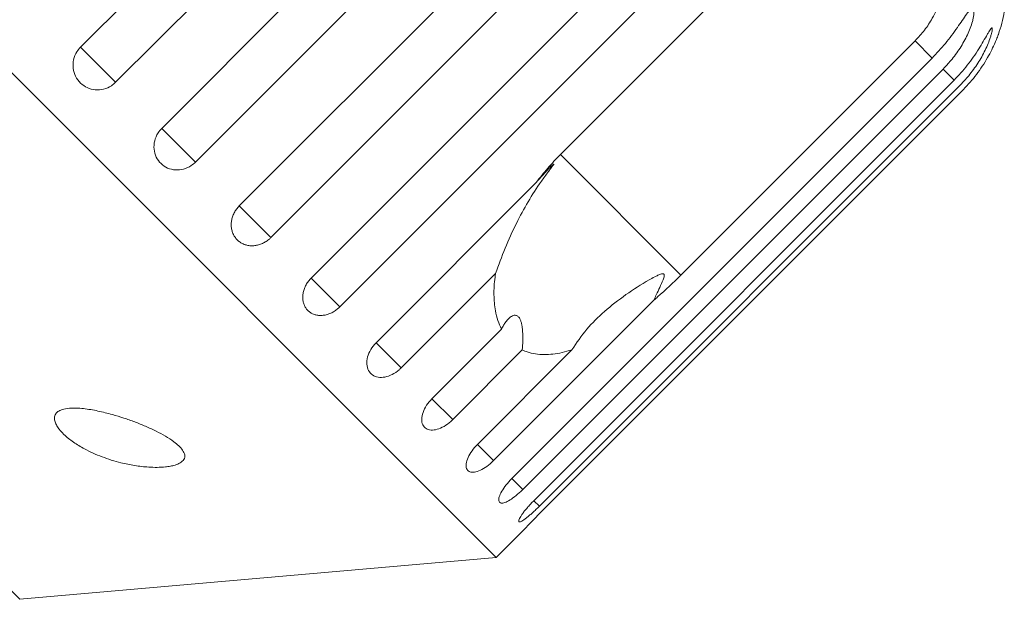
# Model space of a CAD drawing. Units: millimetres. Extents: x -101 to 567, y -53 to 353.
# Drawn here: x 51 to 85, y 288 to 307 of the extents above; entities that cross this region are included whole.
import ezdxf

# ---------------------------------------------------------------- set-up
doc = ezdxf.new("R2010")
doc.units = ezdxf.units.MM
doc.linetypes.add('PHANTOM', pattern=[12.7, 6.35, -1.27, 1.27, -1.27, 1.27, -1.27])

msp = doc.modelspace()

# ---------------------------------------------------------------- linework, layer by layer
at = {"color": 7, "linetype": 'Continuous', "lineweight": 15}
for p, q in [((53.5, 306.464), (67.861, 320.825)), ((69.059, 319.627), (54.698, 305.266)), ((56.272, 303.692), (70.633, 318.053)), ((71.786, 316.899), (57.425, 302.539)), ((58.921, 301.043), (73.282, 315.404)), ((74.362, 314.323), (60.002, 299.963)), ((61.382, 298.582), (75.742, 312.943)), ((76.724, 311.962), (62.363, 297.601)), ((69.894, 302.798), (77.891, 310.795)), ((67.694, 289.036), (49.663, 307.067)), ((82.01, 306.676), (74.013, 298.679)), ((68.231, 291.733), (82.592, 306.093)), ((82.967, 305.719), (68.606, 291.358)), ((68.984, 290.98), (83.345, 305.341)), ((83.535, 305.151), (69.174, 290.79)), ((69.301, 290.663), (83.662, 305.024)), ((63.594, 296.37), (69.064, 301.84)), ((67.678, 298.74), (64.451, 295.513)), ((51.421, 287.612), (40.815, 298.219)), ((73.082, 297.822), (67.612, 292.352)), ((65.503, 294.461), (67.88, 296.839)), ((68.593, 296.126), (66.216, 293.749)), ((67.061, 292.903), (70.288, 296.13)), ((67.694, 289.036), (68.7, 290.042)), ((51.421, 287.612), (67.694, 289.036))]:
    msp.add_line(p, q, dxfattribs=at)
at = {"color": 8, "linetype": 'PHANTOM', "lineweight": 0}
for p, q in [((54.698, 305.266), (53.5, 306.464)), ((82.592, 306.093), (82.01, 306.676)), ((83.345, 305.341), (82.967, 305.719)), ((57.425, 302.539), (56.272, 303.692)), ((74.013, 298.679), (69.894, 302.798)), ((60.002, 299.963), (58.921, 301.043)), ((62.363, 297.601), (61.382, 298.582)), ((64.451, 295.513), (63.594, 296.37)), ((66.216, 293.749), (65.503, 294.461)), ((67.612, 292.352), (67.061, 292.903)), ((68.606, 291.358), (68.231, 291.733)), ((69.174, 290.79), (68.984, 290.98))]:
    msp.add_line(p, q, dxfattribs=at)
at = {"color": 7, "linetype": 'Continuous', "lineweight": 15}
msp.add_arc((80.136, 308.549), 5, 340.773, 349.9152, dxfattribs=at)
for points, knots in [([(83.059, 309.673), (83.069, 309.494), (83.09, 309.131), (83.021, 308.564), (82.866, 307.994), (82.632, 307.485), (82.344, 307.038), (82.122, 306.798), (82.01, 306.676)], [0, 0, 0, 0, 0.175218, 0.354814, 0.530237, 0.711267, 0.854022, 1, 1, 1, 1]), ([(82.592, 306.093), (82.747, 306.258), (83.062, 306.591), (83.39, 307.042), (83.623, 307.384), (83.747, 307.566), (83.835, 307.68), (83.896, 307.748), (83.956, 307.792), (84.001, 307.78), (84.023, 307.707), (84.021, 307.597), (84.001, 307.47), (83.964, 307.314), (83.898, 307.115), (83.767, 306.805), (83.553, 306.425), (83.269, 306.037), (83.057, 305.814), (82.967, 305.719)], [0, 0, 0, 0, 0.130592, 0.265129, 0.325586, 0.387764, 0.412904, 0.438623, 0.471248, 0.504128, 0.532418, 0.56835, 0.595281, 0.622928, 0.672058, 0.72238, 0.822013, 0.924071, 1, 1, 1, 1]), ([(83.345, 305.341), (83.423, 305.422), (83.58, 305.584), (83.798, 305.847), (84.003, 306.122), (84.185, 306.397), (84.344, 306.663), (84.454, 306.859), (84.528, 306.988), (84.576, 307.069), (84.62, 307.128), (84.647, 307.134), (84.652, 307.079), (84.636, 306.983), (84.605, 306.866), (84.558, 306.719), (84.484, 306.529), (84.379, 306.304), (84.257, 306.079), (84.073, 305.786), (83.837, 305.469), (83.625, 305.246), (83.535, 305.151)], [0, 0, 0, 0, 0.065119, 0.130647, 0.197644, 0.265313, 0.325747, 0.387902, 0.413033, 0.438742, 0.471356, 0.504223, 0.532503, 0.568421, 0.595342, 0.622979, 0.672091, 0.722395, 0.772047, 0.822079, 0.924099, 1, 1, 1, 1]), ([(83.662, 305.024), (83.74, 305.105), (83.896, 305.268), (84.112, 305.533), (84.312, 305.813), (84.485, 306.096), (84.633, 306.374), (84.73, 306.584), (84.79, 306.727), (84.826, 306.818), (84.854, 306.894), (84.857, 306.901), (84.858, 306.905)], [0, 0, 0, 0, 0.130315, 0.261447, 0.395519, 0.530936, 0.651876, 0.776258, 0.826549, 0.877998, 0.943263, 1, 1, 1, 1]), ([(53.5, 306.464), (53.456, 306.414), (53.347, 306.289), (53.249, 306.039), (53.232, 305.744), (53.316, 305.463), (53.487, 305.229), (53.725, 305.068), (54.004, 304.995), (54.293, 305.019), (54.532, 305.12), (54.652, 305.225), (54.698, 305.266)], [0, 0, 0, 0, 0.074338, 0.183211, 0.291648, 0.399156, 0.505643, 0.611481, 0.717335, 0.823854, 0.931381, 1, 1, 1, 1]), ([(56.272, 303.692), (56.228, 303.642), (56.119, 303.518), (56.018, 303.27), (55.997, 302.979), (56.074, 302.705), (56.238, 302.478), (56.469, 302.324), (56.741, 302.258), (57.024, 302.288), (57.26, 302.392), (57.379, 302.498), (57.425, 302.539)], [0, 0, 0, 0, 0.074338, 0.183211, 0.291648, 0.399156, 0.505643, 0.611481, 0.717335, 0.823854, 0.931381, 1, 1, 1, 1]), ([(69.064, 301.84), (69.193, 302.006), (69.451, 302.339), (69.746, 302.645), (69.894, 302.798)], [0, 0, 0, 0, 0.497606, 1, 1, 1, 1]), ([(67.678, 298.74), (67.784, 299.027), (67.997, 299.609), (68.371, 300.43), (68.785, 301.194), (69.159, 301.774), (69.426, 302.139), (69.548, 302.299), (69.6, 302.367), (69.635, 302.414), (69.657, 302.444), (69.669, 302.463), (69.673, 302.471), (69.671, 302.474), (69.666, 302.471), (69.647, 302.458), (69.591, 302.408), (69.503, 302.322), (69.316, 302.131), (69.173, 301.966), (69.064, 301.84)], [0, 0, 0, 0, 0.170904, 0.345979, 0.505217, 0.666077, 0.745064, 0.770647, 0.786767, 0.797435, 0.80776, 0.811743, 0.815768, 0.818538, 0.821301, 0.825968, 0.839624, 0.870476, 0.901629, 1, 1, 1, 1]), ([(58.921, 301.043), (58.888, 301.008), (58.822, 300.935), (58.746, 300.81), (58.688, 300.676), (58.654, 300.538), (58.643, 300.397), (58.656, 300.261), (58.692, 300.131), (58.749, 300.013), (58.827, 299.908), (58.921, 299.822), (59.031, 299.754), (59.151, 299.708), (59.281, 299.683), (59.415, 299.682), (59.552, 299.703), (59.686, 299.747), (59.815, 299.812), (59.907, 299.877), (59.968, 299.93), (59.99, 299.952), (60.002, 299.963)], [0, 0, 0, 0, 0.053522, 0.108588, 0.162112, 0.217197, 0.270523, 0.325425, 0.378254, 0.432643, 0.485009, 0.538908, 0.591054, 0.644707, 0.696977, 0.750741, 0.803414, 0.857588, 0.910765, 0.965463, 0.982707, 1, 1, 1, 1]), ([(67.88, 296.839), (67.837, 296.935), (67.75, 297.128), (67.655, 297.516), (67.609, 298.006), (67.635, 298.446), (67.672, 298.697), (67.678, 298.74)], [0, 0, 0, 0, 0.18716, 0.376675, 0.655276, 0.940669, 1, 1, 1, 1]), ([(73.082, 297.822), (73.111, 297.884), (73.181, 298.031), (73.289, 298.262), (73.376, 298.455), (73.424, 298.586), (73.44, 298.643), (73.442, 298.684), (73.437, 298.707), (73.426, 298.72), (73.409, 298.727), (73.381, 298.729), (73.342, 298.721), (73.286, 298.702), (73.211, 298.67), (73.086, 298.609), (72.71, 298.402), (72.118, 298.022), (71.404, 297.462), (70.769, 296.846), (70.45, 296.37), (70.288, 296.13)], [0, 0, 0, 0, 0.038195, 0.090654, 0.143237, 0.156461, 0.169815, 0.176608, 0.18026, 0.183549, 0.187214, 0.190841, 0.200666, 0.210398, 0.225006, 0.247798, 0.290322, 0.471, 0.654034, 0.825284, 1, 1, 1, 1]), ([(61.382, 298.582), (61.365, 298.565), (61.332, 298.53), (61.286, 298.473), (61.244, 298.413), (61.206, 298.351), (61.174, 298.287), (61.146, 298.221), (61.124, 298.154), (61.107, 298.087), (61.096, 298.02), (61.091, 297.953), (61.091, 297.887), (61.097, 297.823), (61.108, 297.761), (61.125, 297.702), (61.147, 297.645), (61.175, 297.591), (61.207, 297.542), (61.243, 297.496), (61.284, 297.455), (61.329, 297.418), (61.378, 297.386), (61.43, 297.359), (61.485, 297.337), (61.543, 297.32), (61.603, 297.309), (61.664, 297.303), (61.728, 297.303), (61.792, 297.308), (61.857, 297.319), (61.922, 297.335), (61.987, 297.356), (62.052, 297.383), (62.115, 297.415), (62.177, 297.451), (62.237, 297.492), (62.287, 297.532), (62.329, 297.569), (62.352, 297.59), (62.363, 297.601)], [0, 0, 0, 0, 0.026669, 0.053522, 0.080956, 0.108591, 0.13526, 0.162115, 0.189558, 0.217204, 0.243774, 0.270531, 0.297881, 0.325437, 0.35176, 0.378268, 0.405362, 0.432661, 0.458753, 0.485028, 0.511879, 0.538929, 0.564913, 0.591076, 0.617807, 0.644732, 0.670777, 0.697001, 0.723788, 0.750767, 0.777014, 0.80344, 0.830431, 0.857615, 0.884113, 0.910793, 0.938044, 0.965492, 0.982722, 1, 1, 1, 1]), ([(74.013, 298.679), (73.75, 298.426), (73.445, 298.131), (73.127, 297.86), (73.082, 297.822)], [0, 0, 0, 0, 0.859315, 1, 1, 1, 1]), ([(68.593, 296.126), (68.6, 296.231), (68.614, 296.444), (68.611, 296.698), (68.594, 296.881), (68.576, 296.996), (68.549, 297.104), (68.514, 297.186), (68.476, 297.245), (68.437, 297.282), (68.394, 297.305), (68.343, 297.314), (68.284, 297.305), (68.207, 297.268), (68.12, 297.197), (68.031, 297.092), (67.95, 296.971), (67.903, 296.883), (67.88, 296.839)], [0, 0, 0, 0, 0.122431, 0.248505, 0.297936, 0.348082, 0.397606, 0.448849, 0.484307, 0.520793, 0.556254, 0.592638, 0.642137, 0.693028, 0.771954, 0.85295, 0.926136, 1, 1, 1, 1]), ([(63.594, 296.37), (63.53, 296.296), (63.401, 296.147), (63.294, 295.886), (63.267, 295.634), (63.327, 295.417), (63.464, 295.261), (63.662, 295.183), (63.898, 295.189), (64.15, 295.278), (64.336, 295.403), (64.429, 295.491), (64.451, 295.513)], [0, 0, 0, 0, 0.108578, 0.217172, 0.325379, 0.432579, 0.538828, 0.644617, 0.750645, 0.857487, 0.965356, 1, 1, 1, 1]), ([(70.288, 296.13), (70.175, 296.097), (69.954, 296.032), (69.635, 295.979), (69.33, 295.961), (69.037, 295.985), (68.79, 296.041), (68.649, 296.102), (68.593, 296.126)], [0, 0, 0, 0, 0.177789, 0.349325, 0.522363, 0.700512, 0.880587, 1, 1, 1, 1]), ([(65.503, 294.461), (65.438, 294.388), (65.307, 294.241), (65.188, 293.992), (65.143, 293.758), (65.18, 293.564), (65.293, 293.433), (65.466, 293.378), (65.683, 293.404), (65.92, 293.508), (66.101, 293.638), (66.193, 293.727), (66.216, 293.749)], [0, 0, 0, 0, 0.108578, 0.217172, 0.325379, 0.432579, 0.538828, 0.644617, 0.750645, 0.857487, 0.965356, 1, 1, 1, 1]), ([(56.987, 292.705), (57.018, 292.651), (57.063, 292.571), (57.063, 292.464), (57.028, 292.367), (56.92, 292.269), (56.748, 292.197), (56.572, 292.155), (56.368, 292.127), (56.117, 292.114), (55.765, 292.125), (55.345, 292.174), (54.919, 292.262), (54.549, 292.366), (54.124, 292.513), (53.683, 292.712), (53.25, 292.975), (52.935, 293.226), (52.735, 293.453), (52.635, 293.637), (52.599, 293.778), (52.621, 293.914), (52.714, 294.024), (52.885, 294.105), (53.105, 294.142), (53.357, 294.144), (53.684, 294.119), (54.1, 294.047), (54.558, 293.932), (54.977, 293.804), (55.357, 293.67), (55.727, 293.521), (56.079, 293.359), (56.406, 293.184), (56.665, 293.016), (56.866, 292.855), (56.946, 292.755), (56.987, 292.705)], [0, 0, 0, 0, 0.0255175, 0.0382181, 0.0513912, 0.0738596, 0.0937988, 0.108918, 0.1244605, 0.1483522, 0.1728755, 0.2132152, 0.2546183, 0.2842656, 0.314131, 0.3752931, 0.4180356, 0.4615766, 0.4990282, 0.5177207, 0.5369958, 0.5549554, 0.5730432, 0.5892426, 0.6128908, 0.6332134, 0.6540376, 0.6960361, 0.7390257, 0.7737035, 0.8086244, 0.844314, 0.8802877, 0.9152767, 0.9507898, 0.9751156, 1, 1, 1, 1]), ([(67.061, 292.903), (66.995, 292.83), (66.863, 292.685), (66.73, 292.45), (66.665, 292.236), (66.676, 292.068), (66.761, 291.965), (66.908, 291.936), (67.102, 291.985), (67.323, 292.105), (67.498, 292.241), (67.59, 292.33), (67.612, 292.352)], [0, 0, 0, 0, 0.108578, 0.217172, 0.325379, 0.432579, 0.538828, 0.644617, 0.750645, 0.857487, 0.965356, 1, 1, 1, 1]), ([(68.231, 291.733), (68.165, 291.661), (68.031, 291.518), (67.882, 291.298), (67.794, 291.107), (67.778, 290.966), (67.833, 290.893), (67.951, 290.893), (68.121, 290.966), (68.324, 291.103), (68.493, 291.246), (68.584, 291.336), (68.606, 291.358)], [0, 0, 0, 0, 0.108578, 0.217172, 0.325379, 0.432579, 0.538828, 0.644617, 0.750645, 0.857487, 0.965356, 1, 1, 1, 1]), ([(68.984, 290.98), (68.95, 290.946), (68.882, 290.876), (68.786, 290.77), (68.698, 290.666), (68.623, 290.569), (68.56, 290.48), (68.513, 290.404), (68.481, 290.341), (68.467, 290.295), (68.47, 290.265), (68.49, 290.253), (68.526, 290.259), (68.577, 290.282), (68.642, 290.323), (68.718, 290.379), (68.806, 290.45), (68.901, 290.532), (69.003, 290.624), (69.083, 290.701), (69.141, 290.757), (69.163, 290.779), (69.174, 290.79)], [0, 0, 0, 0, 0.053522, 0.108588, 0.162112, 0.217197, 0.270523, 0.325425, 0.378254, 0.432643, 0.485009, 0.538908, 0.591054, 0.644707, 0.696977, 0.750741, 0.803414, 0.857588, 0.910765, 0.965463, 0.982707, 1, 1, 1, 1]), ([(69.301, 290.663), (69.267, 290.629), (69.198, 290.56), (69.098, 290.458), (69.003, 290.361), (68.919, 290.273), (68.845, 290.196), (68.785, 290.132), (68.739, 290.083), (68.71, 290.053), (68.698, 290.04), (68.7, 290.042), (68.7, 290.043)], [0, 0, 0, 0, 0.107044, 0.217176, 0.324223, 0.434394, 0.541047, 0.650849, 0.756508, 0.865286, 0.970018, 1, 1, 1, 1])]:
    msp.add_open_spline(points, degree=3, knots=knots, dxfattribs=at)

doc.saveas('drawing.dxf')
